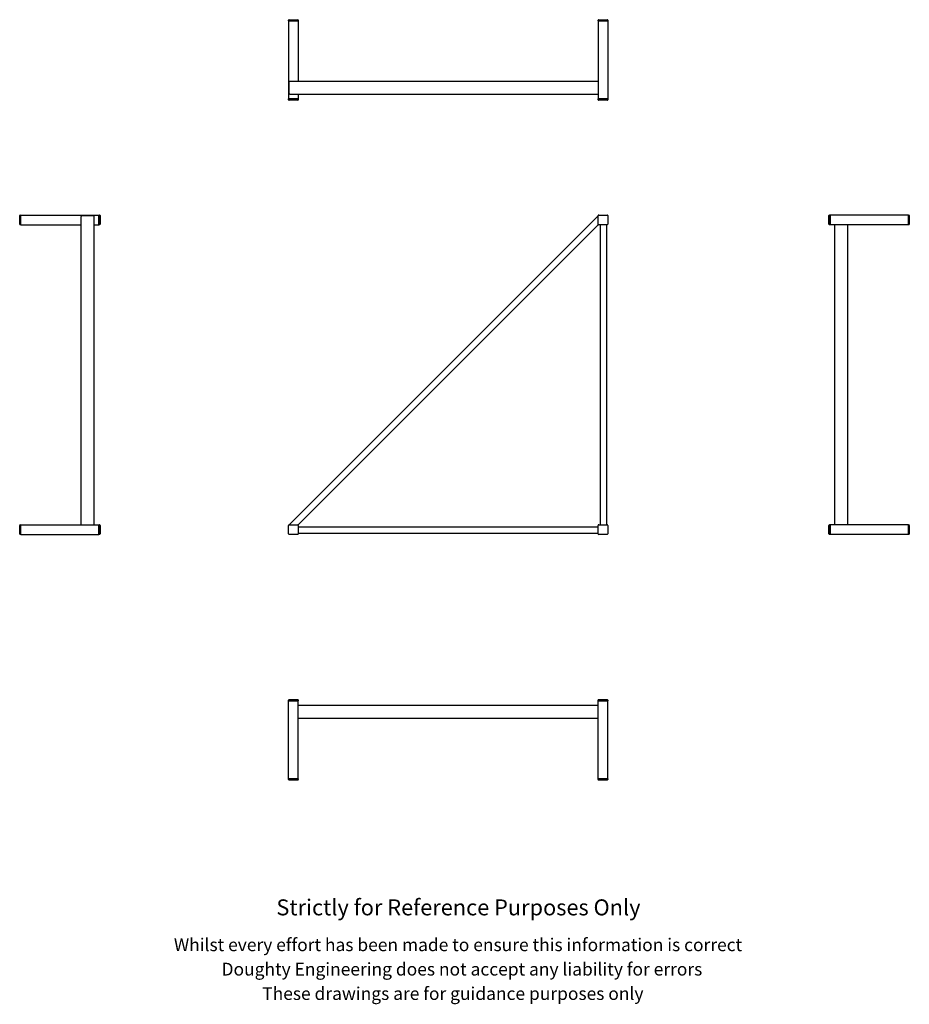
# Model space of a CAD drawing. Units: millimetres. Extents: x 562 to 3350, y -374 to 2709.
import ezdxf

# ---------------------------------------------------------------- set-up
doc = ezdxf.new("R2010")
doc.units = ezdxf.units.MM
doc.header["$LTSCALE"] = 10
doc.styles.get("Standard").update_dxf_attribs({"font": 'arial.ttf'})

msp = doc.modelspace()

# ---------------------------------------------------------------- linework, layer by layer
at = {"color": 7, "linetype": 'Continuous', "lineweight": 25}
for p, q in [((1404.7, 2705.2), (1404.7, 2707.7)), ((1404.7, 2705.2), (1404.7, 2461.2)), ((1404.7, 2705.2), (1406.2, 2705.2)), ((1406.2, 2709.2), (1406.7, 2709.2)), ((1406.2, 2705.2), (1433.2, 2705.2)), ((1406.7, 2709.2), (1432.7, 2709.2)), ((1406.7, 2705.2), (1432.7, 2705.2)), ((1432.7, 2709.2), (1433.2, 2709.2)), ((1433.2, 2705.2), (1434.7, 2705.2)), ((1434.7, 2707.7), (1434.7, 2705.2)), ((1434.7, 2705.2), (1434.7, 2516.2)), ((2374.7, 2705.2), (2374.7, 2707.7)), ((2374.7, 2705.2), (2374.7, 2461.2)), ((2374.7, 2705.2), (2376.2, 2705.2)), ((2376.2, 2709.2), (2376.7, 2709.2)), ((2376.2, 2705.2), (2403.2, 2705.2)), ((2376.7, 2709.2), (2402.7, 2709.2)), ((2376.7, 2705.2), (2402.7, 2705.2)), ((2402.7, 2709.2), (2403.2, 2709.2)), ((2403.2, 2705.2), (2404.7, 2705.2)), ((2404.7, 2707.7), (2404.7, 2705.2)), ((2404.7, 2705.2), (2404.7, 2461.2)), ((1406.7, 2477.7), (1406.7, 2514.7)), ((1408.8, 2516.2), (2374.7, 2516.2)), ((1408.8, 2476.2), (2374.7, 2476.2)), ((1434.7, 2476.2), (1434.7, 2461.2)), ((1404.7, 2458.7), (1404.7, 2461.2)), ((1404.7, 2461.2), (1406.2, 2461.2)), ((1406.2, 2461.2), (1433.2, 2461.2)), ((1406.7, 2457.2), (1406.2, 2457.2)), ((1432.7, 2461.2), (1406.7, 2461.2)), ((1432.7, 2457.2), (1406.7, 2457.2)), ((1433.2, 2457.2), (1432.7, 2457.2)), ((1433.2, 2461.2), (1434.7, 2461.2)), ((1434.7, 2461.2), (1434.7, 2458.7)), ((2374.7, 2458.7), (2374.7, 2461.2)), ((2374.7, 2461.2), (2376.2, 2461.2)), ((2376.2, 2461.2), (2403.2, 2461.2)), ((2376.7, 2457.2), (2376.2, 2457.2)), ((2402.7, 2461.2), (2376.7, 2461.2)), ((2402.7, 2457.2), (2376.7, 2457.2)), ((2403.2, 2457.2), (2402.7, 2457.2)), ((2403.2, 2461.2), (2404.7, 2461.2)), ((2404.7, 2461.2), (2404.7, 2458.7)), ((563.5, 2097.1), (566, 2097.1)), ((566, 2095.6), (566, 2097.1)), ((566, 2097.1), (810, 2097.1)), ((810, 2097.1), (812.5, 2097.1)), ((810, 2095.6), (810, 2097.1)), ((2376.2, 2097.1), (2376.7, 2097.1)), ((2376.7, 2097.1), (2402.7, 2097.1)), ((2402.7, 2097.1), (2403.2, 2097.1)), ((3099.3, 2097.1), (3101.8, 2097.1)), ((3345.8, 2097.1), (3101.8, 2097.1)), ((3101.8, 2097.1), (3101.8, 2095.6)), ((3345.8, 2097.1), (3348.3, 2097.1)), ((3345.8, 2097.1), (3345.8, 2095.6)), ((562, 2095.1), (562, 2095.6)), ((562, 2069.1), (562, 2095.1)), ((562, 2068.6), (562, 2069.1)), ((566, 2067.1), (563.5, 2067.1)), ((566, 2068.6), (566, 2095.6)), ((566, 2069.1), (566, 2095.1)), ((566, 2067.1), (566, 2068.6)), ((566, 2067.1), (755, 2067.1)), ((755, 1127.1), (755, 2093)), ((793.5, 2095.1), (756.5, 2095.1)), ((795, 1127.1), (795, 2093)), ((795, 2067.1), (810, 2067.1)), ((810, 2068.6), (810, 2095.6)), ((810, 2095.1), (810, 2069.1)), ((810, 2067.1), (810, 2068.6)), ((812.5, 2067.1), (810, 2067.1)), ((814, 2095.6), (814, 2095.1)), ((814, 2095.1), (814, 2069.1)), ((814, 2069.1), (814, 2068.6)), ((1406.7, 1127.1), (2374.7, 2095.1)), ((1434.9, 1127.1), (2374.7, 2066.8)), ((2374.7, 2095.1), (2374.7, 2095.6)), ((2374.7, 2069.1), (2374.7, 2095.1)), ((2374.7, 2068.6), (2374.7, 2069.1)), ((2374.7, 2066.8), (2374.7, 2068.6)), ((2376.7, 2067.1), (2376.2, 2067.1)), ((2402.7, 2067.1), (2376.7, 2067.1)), ((2381.7, 1127.1), (2381.7, 2067.1)), ((2401.7, 1127.1), (2401.7, 2067.1)), ((2403.2, 2067.1), (2402.7, 2067.1)), ((2404.7, 2095.6), (2404.7, 2095.1)), ((2404.7, 2095.1), (2404.7, 2069.1)), ((2404.7, 2069.1), (2404.7, 2068.6)), ((3097.8, 2095.1), (3097.8, 2095.6)), ((3097.8, 2069.1), (3097.8, 2095.1)), ((3097.8, 2068.6), (3097.8, 2069.1)), ((3101.8, 2067.1), (3099.3, 2067.1)), ((3101.8, 2095.6), (3101.8, 2068.6)), ((3101.8, 2069.1), (3101.8, 2095.1)), ((3101.8, 2068.6), (3101.8, 2067.1)), ((3345.8, 2067.1), (3101.8, 2067.1)), ((3116.8, 1127.1), (3116.8, 2067.1)), ((3156.8, 1127.1), (3156.8, 2067.1)), ((3345.8, 2095.6), (3345.8, 2068.6)), ((3345.8, 2095.1), (3345.8, 2069.1)), ((3345.8, 2068.6), (3345.8, 2067.1)), ((3348.3, 2067.1), (3345.8, 2067.1)), ((3349.8, 2095.6), (3349.8, 2095.1)), ((3349.8, 2095.1), (3349.8, 2069.1)), ((3349.8, 2069.1), (3349.8, 2068.6)), ((562, 1125.1), (562, 1125.6)), ((562, 1099.1), (562, 1125.1)), ((563.5, 1127.1), (566, 1127.1)), ((566, 1125.6), (566, 1127.1)), ((566, 1127.1), (810, 1127.1)), ((566, 1098.6), (566, 1125.6)), ((566, 1099.1), (566, 1125.1)), ((810, 1127.1), (812.5, 1127.1)), ((810, 1125.6), (810, 1127.1)), ((810, 1098.6), (810, 1125.6)), ((810, 1125.1), (810, 1099.1)), ((814, 1125.6), (814, 1125.1)), ((814, 1125.1), (814, 1099.1)), ((1404.7, 1125.1), (1404.7, 1125.6)), ((1404.7, 1099.1), (1404.7, 1125.1)), ((1406.2, 1127.1), (1406.7, 1127.1)), ((1406.7, 1127.1), (1432.7, 1127.1)), ((1432.7, 1127.1), (1433.2, 1127.1)), ((1433.2, 1127.1), (1434.9, 1127.1)), ((1434.7, 1125.6), (1434.7, 1125.1)), ((1434.7, 1125.1), (1434.7, 1099.1)), ((2374.7, 1120.1), (1434.7, 1120.1)), ((2374.7, 1125.1), (2374.7, 1125.6)), ((2374.7, 1099.1), (2374.7, 1125.1)), ((2376.2, 1127.1), (2376.7, 1127.1)), ((2376.7, 1127.1), (2402.7, 1127.1)), ((2402.7, 1127.1), (2403.2, 1127.1)), ((2404.7, 1125.6), (2404.7, 1125.1)), ((2404.7, 1125.1), (2404.7, 1099.1)), ((3097.8, 1125.1), (3097.8, 1125.6)), ((3097.8, 1099.1), (3097.8, 1125.1)), ((3099.3, 1127.1), (3101.8, 1127.1)), ((3345.8, 1127.1), (3101.8, 1127.1)), ((3101.8, 1127.1), (3101.8, 1125.6)), ((3101.8, 1125.6), (3101.8, 1098.6)), ((3101.8, 1099.1), (3101.8, 1125.1)), ((3345.8, 1127.1), (3348.3, 1127.1)), ((3345.8, 1127.1), (3345.8, 1125.6)), ((3345.8, 1125.6), (3345.8, 1098.6)), ((3345.8, 1125.1), (3345.8, 1099.1)), ((3349.8, 1125.6), (3349.8, 1125.1)), ((3349.8, 1125.1), (3349.8, 1099.1)), ((562, 1098.6), (562, 1099.1)), ((566, 1097.1), (563.5, 1097.1)), ((566, 1097.1), (566, 1098.6)), ((566, 1097.1), (810, 1097.1)), ((810, 1097.1), (810, 1098.6)), ((812.5, 1097.1), (810, 1097.1)), ((814, 1099.1), (814, 1098.6)), ((1404.7, 1098.6), (1404.7, 1099.1)), ((1406.7, 1097.1), (1406.2, 1097.1)), ((1432.7, 1097.1), (1406.7, 1097.1)), ((1433.2, 1097.1), (1432.7, 1097.1)), ((2374.7, 1100.1), (1434.7, 1100.1)), ((1434.7, 1099.1), (1434.7, 1098.6)), ((2374.7, 1098.6), (2374.7, 1099.1)), ((2376.7, 1097.1), (2376.2, 1097.1)), ((2402.7, 1097.1), (2376.7, 1097.1)), ((2403.2, 1097.1), (2402.7, 1097.1)), ((2404.7, 1099.1), (2404.7, 1098.6)), ((3097.8, 1098.6), (3097.8, 1099.1)), ((3101.8, 1097.1), (3099.3, 1097.1)), ((3101.8, 1098.6), (3101.8, 1097.1)), ((3345.8, 1097.1), (3101.8, 1097.1)), ((3345.8, 1098.6), (3345.8, 1097.1)), ((3348.3, 1097.1), (3345.8, 1097.1)), ((3349.8, 1099.1), (3349.8, 1098.6)), ((1404.7, 576), (1404.7, 578.5)), ((1404.7, 332), (1404.7, 576)), ((1406.2, 576), (1404.7, 576)), ((1406.2, 580), (1406.7, 580)), ((1433.2, 576), (1406.2, 576)), ((1406.7, 580), (1432.7, 580)), ((1406.7, 576), (1432.7, 576)), ((1432.7, 580), (1433.2, 580)), ((1434.7, 576), (1433.2, 576)), ((1434.7, 578.5), (1434.7, 576)), ((1434.7, 332), (1434.7, 576)), ((2374.7, 561), (1434.7, 561)), ((2374.7, 576), (2374.7, 578.5)), ((2374.7, 332), (2374.7, 576)), ((2376.2, 576), (2374.7, 576)), ((2376.2, 580), (2376.7, 580)), ((2403.2, 576), (2376.2, 576)), ((2376.7, 580), (2402.7, 580)), ((2376.7, 576), (2402.7, 576)), ((2402.7, 580), (2403.2, 580)), ((2404.7, 576), (2403.2, 576)), ((2404.7, 578.5), (2404.7, 576)), ((2404.7, 332), (2404.7, 576)), ((2374.7, 521), (1434.7, 521)), ((1404.7, 329.5), (1404.7, 332)), ((1406.2, 332), (1404.7, 332)), ((1433.2, 332), (1406.2, 332)), ((1406.7, 328), (1406.2, 328)), ((1432.7, 332), (1406.7, 332)), ((1432.7, 328), (1406.7, 328)), ((1433.2, 328), (1432.7, 328)), ((1434.7, 332), (1433.2, 332)), ((1434.7, 332), (1434.7, 329.5)), ((2374.7, 329.5), (2374.7, 332)), ((2376.2, 332), (2374.7, 332)), ((2403.2, 332), (2376.2, 332)), ((2376.7, 328), (2376.2, 328)), ((2402.7, 332), (2376.7, 332)), ((2402.7, 328), (2376.7, 328)), ((2403.2, 328), (2402.7, 328)), ((2404.7, 332), (2403.2, 332)), ((2404.7, 332), (2404.7, 329.5))]:
    msp.add_line(p, q, dxfattribs=at)
for centre, radius, start, end in [((1406.2, 2707.7), 1.5, 90, 180), ((1433.2, 2707.7), 1.5, 0, 90), ((2376.2, 2707.7), 1.5, 90, 180), ((2403.2, 2707.7), 1.5, 0, 90), ((1406.2, 2458.7), 1.5, 180, 270), ((1433.2, 2458.7), 1.5, 270, 0), ((2376.2, 2458.7), 1.5, 180, 270), ((2403.2, 2458.7), 1.5, 270, 0), ((563.5, 2095.6), 1.5, 90, 180), ((812.5, 2095.6), 1.5, 0, 90), ((2376.7, 2095.1), 2, 90, 180), ((2376.2, 2095.6), 1.5, 90, 180), ((2402.7, 2095.1), 2, 0, 90), ((2403.2, 2095.6), 1.5, 0, 90), ((3099.3, 2095.6), 1.5, 90, 180), ((3348.3, 2095.6), 1.5, 0, 90), ((563.5, 2068.6), 1.5, 180, 270), ((812.5, 2068.6), 1.5, 270, 0), ((2376.7, 2069.1), 2, 180, 270), ((2376.2, 2068.6), 1.5, 180, 270), ((2402.7, 2069.1), 2, 270, 0), ((2403.2, 2068.6), 1.5, 270, 0), ((3099.3, 2068.6), 1.5, 180, 270), ((3348.3, 2068.6), 1.5, 270, 0), ((563.5, 1125.6), 1.5, 90, 180), ((812.5, 1125.6), 1.5, 0, 90), ((1406.7, 1125.1), 2, 90, 180), ((1406.2, 1125.6), 1.5, 90, 180), ((1432.7, 1125.1), 2, 0, 90), ((1433.2, 1125.6), 1.5, 0, 90), ((2376.7, 1125.1), 2, 90, 180), ((2376.2, 1125.6), 1.5, 90, 180), ((2402.7, 1125.1), 2, 0, 90), ((2403.2, 1125.6), 1.5, 0, 90), ((3099.3, 1125.6), 1.5, 90, 180), ((3348.3, 1125.6), 1.5, 0, 90), ((563.5, 1098.6), 1.5, 180, 270), ((812.5, 1098.6), 1.5, 270, 0), ((1406.7, 1099.1), 2, 180, 270), ((1406.2, 1098.6), 1.5, 180, 270), ((1432.7, 1099.1), 2, 270, 0), ((1433.2, 1098.6), 1.5, 270, 0), ((2376.7, 1099.1), 2, 180, 270), ((2376.2, 1098.6), 1.5, 180, 270), ((2402.7, 1099.1), 2, 270, 0), ((2403.2, 1098.6), 1.5, 270, 0), ((3099.3, 1098.6), 1.5, 180, 270), ((3348.3, 1098.6), 1.5, 270, 0), ((1406.2, 578.5), 1.5, 90, 180), ((1433.2, 578.5), 1.5, 0, 90), ((2376.2, 578.5), 1.5, 90, 180), ((2403.2, 578.5), 1.5, 0, 90), ((1406.2, 329.5), 1.5, 180, 270), ((1433.2, 329.5), 1.5, 270, 0), ((2376.2, 329.5), 1.5, 180, 270), ((2403.2, 329.5), 1.5, 270, 0)]:
    msp.add_arc(centre, radius, start, end, dxfattribs=at)
for centre, major_axis, start_param, end_param in [((1408.8, 2514.7), (2.12, 0), 1.570796, 3.141593), ((1408.8, 2477.7), (2.12, 0), 3.141593, 4.712389), ((756.5, 2093), (0, 2.12), 0, 1.570796), ((793.5, 2093), (0, 2.12), 4.712389, 6.283185)]:
    msp.add_ellipse(centre, major_axis=major_axis, ratio=0.707107, start_param=start_param, end_param=end_param, dxfattribs=at)

# ---------------------------------------------------------------- texts
for s, height, p in [('Strictly for Reference Purposes Only', 50, (1366.4, -95.9)), ('Whilst every effort has been made to ensure this information is correct ', 40, (1045.3, -208)), ('Doughty Engineering does not accept any liability for errors', 40, (1194.6, -284.4)), ('These drawings are for guidance purposes only', 40, (1322, -360.8))]:
    msp.add_text(s, height=height).set_placement(p)

doc.saveas('drawing.dxf')
